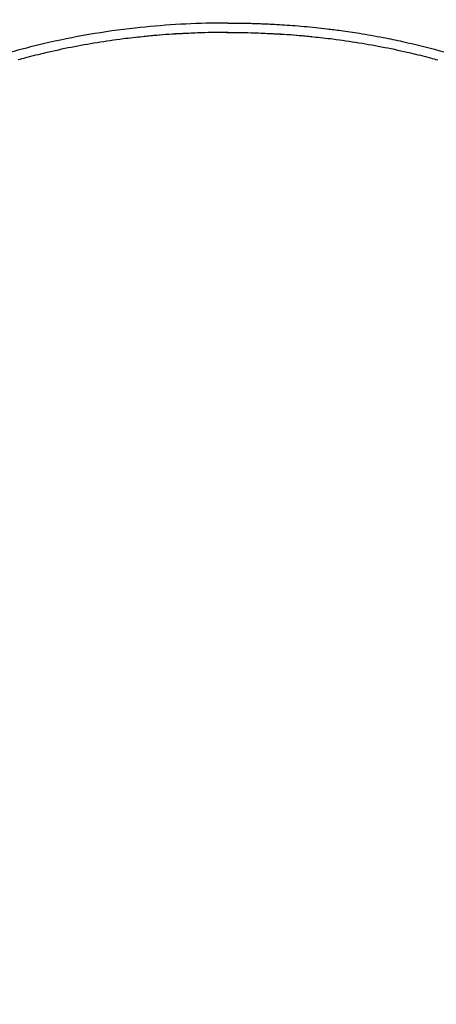
# Model space of a CAD drawing. Units: inches. Extents: x -370 to 222, y -73 to 56.
# Drawn here: x 132 to 155, y -43 to 12 of the extents above; entities that cross this region are included whole.
import ezdxf

# ---------------------------------------------------------------- set-up
doc = ezdxf.new("R2010")
doc.units = ezdxf.units.IN
doc.header["$MEASUREMENT"] = 0
doc.layers.add('0-BACKFILL INITIAL', color=253, linetype='Continuous')
doc.layers.add('0-EARTH', color=36, linetype='Continuous')

msp = doc.modelspace()

# ---------------------------------------------------------------- hatches: boundary and pattern name
at = {"layer": '0-BACKFILL INITIAL'}
h = msp.add_hatch(dxfattribs=at)
h.set_pattern_fill('GRAVEL', color=256, scale=5, angle=45)
h.set_pattern_definition([(273.012787504, (-0.9899494936611668, 6.081118318204309), (3.535533905932528, -60.10407640085677), [0.6726799999999998, -66.59544023536849]), (229.969740728, (-0.9545941546018395, 5.409366876077089), (38.8908729652599, 45.96194077712562), [1.15434, -114.27962380615]), (177.510447078, (-1.697056274847714, 4.525483399593905), (74.24621202458744, -3.53553390593185), [0.81394, -80.58016298049849]), (312.273689006, (-2.192031021678297, 2.262741699796952), (-67.17514421272199, 74.24621202458763), [1.05119, -104.067790208145]), (337.833654178, (-1.48492424049175, 1.48492424049175), (-60.1040764008566, 24.7487373415293), [1.030775, -102.0468656404415]), (42.27368900599997, (-0.5303300858899107, 1.096015510839149), (-74.24621202458763, -67.17514421272199), [1.05119, -104.067790208145]), (82.69424046670001, (0.2474873734152915, 1.803122292025696), (-10.6066017177983, -81.31727983645287), [1.390145, -137.62424274458]), (117.2553283749, (0.4242640687119283, 3.181980515339464), (-53.03300858899098, 102.5304832720495), [1.31244, -129.931607484067]), (166.429565615, (-0.1767766952966374, 4.348706704297268), (-74.24621202458752, 17.67766952966358), [1.05475, -104.420365548645]), (220.236358309, (-1.202081528017131, 4.596194077712559), (42.42640687119293, 35.35533905932719), [1.20416, -59.0038128939615]), (267.3974377980001, (-2.121320343559643, 3.818376618407357), (-3.535533905932709, -81.31727983645274), [1.55724, -154.1668750239745]), (183.814074834, (1.34350288425444, 5.727564927611035), (-45.9619407771257, -3.535533905932855), [0.531505, -52.6192240636735]), (216.46923439, (0.8131727983645303, 5.692209588551709), (53.03300858899104, 38.89087296526013), [1.011185, -100.107557080785]), (270, (0, 5.091168824543142), (3.5355339059325, -3.535533905932501), [0.707105, -6.3639628118655]), (248.198590514, (-0.6717514421272202, 5.267945519839779), (10.60660171779826, 24.74873734152904), [0.38079, -37.6980755293195]), (336.801409486, (-0.8131727983645303, 4.914392129246506), (-14.1421356237302, 7.071067811866957), [0.538515, -26.3873090356725]), (75.9637565321, (-0.3181980515339462, 4.702260094890541), (3.535533905932999, 17.6776695296638), [0.874645, -28.2801144742265]), (206.5650511770001, (-0.1060660171779819, 5.550788232314399), (10.60660171779817, 3.535533905932861), [0.6324550000000001, -15.178933300842]), (61.38954033400001, (-2.863782463805518, 2.863782463805518), (24.74873734152889, 45.96194077712563), [0.886, -87.714225733347]), (115.3461759419, (-2.439518395093589, 3.64159992311072), (24.74873734153686, -53.03300858900739), [0.7433049999999999, -73.58703873659499]), (338.198590514, (-0.8131727983645294, 6.257895013500946), (-24.74873734152903, 10.60660171779829), [0.761575, -37.3172905293195]), (28.61045966600005, (-0.1060660171779824, 5.975052301026327), (-45.96194077712562, -24.74873734152889), [0.8859999999999999, -87.71422573334497]), (24.44395478000004, (-0.6717514421272202, 0.6717514421272202), (-24.74873734152938, -10.60660171779825), [0.8544, -41.8656187265875]), (339.775140569, (0.1060660171779822, 1.025304832720494), (-56.56854249492383, 21.21320343559641), [0.71589, -70.87321531638]), (111.8014094864, (2.757716446627536, 2.757716446627536), (-10.60660171779817, 24.74873734152899), [0.761575, -37.3172905293195]), (62.3540246363, (2.474873734152917, 3.464823227814083), (-31.81980515339469, -60.10407640085634), [0.838155, -82.97711807120001]), (114.4439547804, (1.025304832720494, 1.025304832720494), (10.60660171779803, -24.74873734152903), [0.4272, -42.2928187265875]), (146.309932474, (2.545584412271571, 2.545584412271571), (-17.67766952966361, 10.60660171779839), [0.25495, -25.240147567964]), (210.963756532, (2.333452377915607, 2.687005768508881), (14.14213562373081, 7.071067811865325), [1.030775, -19.5847531280885]), (231.009005957, (1.449568901432422, 2.15667568261897), (31.81980515339486, 38.89087296526022), [0.9552499999999999, -94.56961587271401]), (348.690067526, (0, 4.384062043356595), (-10.60660171779812, 3.535533905932733), [0.7211099999999999, -17.30664637732]), (38.15722658699998, (0.7071067811865475, 4.242640687119286), (67.17514421272226, 53.03300858899093), [1.25897, -124.6378131201415]), (105.9453959009, (1.697056274847714, 5.020458146424487), (10.60660171779822, -38.89087296525995), [0.51478, -50.963370704935]), (135, (1.555634918610404, 5.515432893255071), (-7.071067811865476, 4.440892098500626e-16), [0.3, -4.699999999999999]), (165.256437164, (1.272792206135786, 2.192031021678297), (38.89087296526018, -10.60660171779822), [0.69462, -68.76759994724901]), (93.01278750419998, (0.6010407640085655, 2.368807716974934), (-3.535533905932649, 60.10407640085646), [1.34536, -65.92276023536849]), (45, (0.5303300858899107, 3.712310601229375), (0, 7.071067811865476), [1.3, -3.7]), (10.30484646900005, (1.449568901432422, 4.631549416771887), (60.10407640085641, 10.60660171779932), [0.7905699999999999, -78.26637150420999]), (299.054604099, (2.227386360737625, 4.772970773009196), (10.6066017177981, -17.67766952966384), [0.72801, -35.6725394464025]), (252.645975364, (2.580939751330898, 4.136574669941303), (-31.81980515339428, -102.5304832720494), [1.185325, -117.347370911297]), (220.42607874, (2.227386360737625, 3.005203820042827), (-49.49747468305818, -42.42640687119269), [1.253995, -124.1453670398445])])
edge = h.paths.add_edge_path()
edge.add_arc((143.5752501884447, -26.24234244132097), 42.7463775717652, 77.01235311663362, 102.98851003568109, ccw=False)
edge.add_arc((144.3091888654059, -24.78417227080853), 41.16238697453492, 50.936457543998586, 77.55167417822167, ccw=False)
edge.add_arc((142.8468668047893, -27.44258760228485), 44.15133670946612, 17.7643970558085, 51.63706993605439, ccw=False)
edge.add_arc((215.591833573089, -6.947035232382035), 31.49229410912284, 192.8891040346553, 199.7496774186272)
edge.add_arc((-1267.116303108262, -283.6602404678562), 1477.227652250485, 9.522667418126787, 10.376487512426479, ccw=False)
edge.add_line((189.7554889644869, -39.27096485164668), (191.6523498828349, -39.27096485164665))
edge.add_line((191.6523498828349, -39.27096485164665), (192.0852624770512, -42.51596485164655))
edge.add_line((192.0852624770512, -42.51596485164655), (193.9644584258747, -42.51596485164652))
edge.add_line((193.9644584258747, -42.51596485164652), (193.9644584258748, -43.11718389489987))
edge.add_line((193.9644584258748, -43.11718389489987), (202.8305354117533, -43.11718389489987))
edge.add_line((202.8305354117533, -43.11718389489987), (202.8305354117533, 28.38281608722415))
edge.add_line((202.8305354117533, 28.38281608722416), (81.68503874947909, 28.38281608722416))
edge.add_spline(control_points=[(81.68503874947356, 28.3828160872065), (80.01350391009143, 23.10476192093533), (77.5227849275527, 9.177798129742541), (85.47825626601426, -14.16909359423611), (92.24985334751572, -32.62254500638816), (91.9343764816634, -42.28172566078985), (91.88099482703363, -43.11718389489989)], knot_values=[33.2202253940686, 33.2202253940686, 33.2202253940686, 33.2202253940686, 50.10191589526192, 77.35382036008782, 104.6057248249137, 107.1856686204578, 107.1856686204578, 107.1856686204578, 107.1856686204578], degree=3, periodic=0)
edge.add_line((91.88099482703365, -43.11718389489988), (93.18604195789523, -43.11718389489988))
edge.add_line((93.18604195789523, -43.11718389489988), (93.18604195789526, -42.51596485164653))
edge.add_line((93.18604195789526, -42.51596485164653), (95.06523790671923, -42.51596485164654))
edge.add_line((95.06523790671923, -42.51596485164654), (95.49815050093508, -39.27096485164665))
edge.add_line((95.49815050093508, -39.27096485164665), (97.39501461602771, -39.27096485164665))
edge.add_arc((391.7814754177129, -77.75908824540019), 296.8917714348361, 168.5992213737333, 172.5513904011837, ccw=False)
edge.add_arc((175.6010779116058, -38.45149437137326), 77.32116443219884, 161.5328857598256, 165.4850547872779, ccw=False)
edge.add_arc((144.3034955522277, -27.44249025700082), 44.1511767106175, 128.3618852983019, 162.2184485606604, ccw=False)
edge.add_arc((143.7032253145342, -26.57063162025614), 43.09506073449842, 103.05620400425471, 128.4555136771761, ccw=False)
at = {"layer": '0-EARTH'}
h = msp.add_hatch(dxfattribs=at)
h.set_pattern_fill('EARTH', color=256, scale=15, angle=45)
h.set_pattern_definition([(45, (0, 0), (0, 5.303300858899107), [3.75, -3.75]), (45, (-0.9943689110435825, 0.9943689110435825), (0, 5.303300858899107), [3.75, -3.75]), (45, (-1.988737822087165, 1.988737822087165), (0, 5.303300858899107), [3.75, -3.75]), (135, (-1.988737822087165, 2.651650429449553), (-5.303300858899107, 4.440892098500626e-16), [3.75, -3.75]), (135, (-0.9943689110435825, 3.646019340493136), (-5.303300858899107, 4.440892098500626e-16), [3.75, -3.75]), (135, (0, 4.640388251536718), (-5.303300858899107, 4.440892098500626e-16), [3.75, -3.75])])
edge = h.paths.add_edge_path()
edge.add_line((220.2457569267031, 46.88281608722416), (202.8305354117533, 46.88281608722416))
edge.add_line((202.8305354117533, 46.88281608722416), (202.8308897110483, 13.88215555230067))
edge.add_line((202.8308897110483, 13.88215555230067), (202.8308897110483, -52.11714444770087))
edge.add_line((202.8308897110483, -52.11714444770087), (90.415430189358, -52.11718389489988))
edge.add_spline(control_points=[(90.415430189358, -52.11718389489988), (89.27784347110519, -56.28037920003919), (87.93774985761337, -60.44361395237752), (86.47814436356268, -64.60684870471596)], knot_values=[93.59109157515286, 93.59109157515286, 93.59109157515286, 93.59109157515286, 106.4382783374692, 106.4382783374692, 106.4382783374692, 106.4382783374692], degree=3, periodic=0)
edge.add_spline(control_points=[(86.47814436356268, -64.60684870471596), (111.9102222927214, -59.12076484513955), (130.8546134693528, -72.17189387599319), (162.0800112161459, -54.08025129125394), (189.1554692199749, -68.5328097452034), (214.5620990594011, -57.78465796413946), (207.0390569829058, -36.71084529768177), (218.9714482955355, -15.86937058437684), (204.05705322551, 9.96218558877456), (219.4127253168479, 22.56890208336517), (209.1579996088808, 35.36812721635442), (220.2457569267037, 46.88281608722552)], knot_values=[293.5374932451725, 293.5374932451725, 293.5374932451725, 293.5374932451725, 312.8255848792365, 350.2152455942027, 385.8322310594426, 400.8469214841455, 417.0562559677362, 441.1255904832082, 468.5960349018425, 486.8189124360952, 494.2276634866332, 494.2276634866332, 494.2276634866332, 494.2276634866332], degree=3, periodic=0)

# ---------------------------------------------------------------- linework, layer by layer
at = {"color": 7, "linetype": 'Continuous', "lineweight": 25}
for p, q in [((143.4996868671035, 11.17433373514405), (143.575252415533, 11.17450151169169)), ((143.5752470664023, 11.17431331911303), (143.6674687838175, 11.17407104411609)), ((143.5752501918835, 11.17549862519036), (143.5752501918835, 11.17549775959151)), ((131.9882026471976, 9.669960070804336), (131.9444174786921, 9.658216681429622)), ((155.1622977365694, 9.669960070804336), (155.2060829082878, 9.658216680567875))]:
    msp.add_line(p, q, dxfattribs=at)
for points, knots in [([(143.5756399647497, 15.7755030669623), (143.3800852616039, 15.77484342697699), (143.0057505858393, 15.77358073108712), (142.4695131664697, 15.76497078969555), (141.9750972805612, 15.75266213026589), (141.4959049724437, 15.73649373405124), (141.0079649253915, 15.71573406190328), (140.4931871393931, 15.68899188825867), (139.9514703299608, 15.65544875009937), (139.3800958164337, 15.61398087837438), (138.7380150503193, 15.56008673287806), (138.0214026581128, 15.49039665058353), (137.2266376992418, 15.40079564830398), (136.3926911741676, 15.2928683621717), (135.5320756630456, 15.16607020483639), (134.6592819801729, 15.02101785003947), (133.6339308820741, 14.83066569271728), (132.4607988834048, 14.58316725057693), (131.1443125910499, 14.26328376269635), (129.8387660491792, 13.90203624912306), (128.546025811668, 13.4982353875871), (127.484760165469, 13.12661358220976), (126.6487015005253, 12.80887560202768), (126.0317946453945, 12.56185195234548), (125.4276406270408, 12.30720969126151), (124.849959648446, 12.05138356917541), (124.3118873283518, 11.80185132922952), (123.8183685791253, 11.56309688079955), (123.3685931703274, 11.33693875211748), (122.9543288948678, 11.12120240459762), (122.5766972198761, 10.91803628026764), (122.2367637299279, 10.72962011458549), (121.9752533275653, 10.5808731018958), (121.7822214370665, 10.46906525140776), (121.6516837147217, 10.39257139240135), (121.5462968116165, 10.3302114283299), (121.4596722600125, 10.27857404859787), (121.3685561379523, 10.22391523886699), (121.2513306845788, 10.15332406419066), (121.096814691003, 10.05909523629043), (120.9069044585133, 9.941659898730904), (120.6817007827606, 9.800072789190608), (120.4214478288766, 9.633269145793975), (120.126814438637, 9.440269085091586), (119.798775054818, 9.220118066415353), (119.4479005293668, 8.978319860808824), (119.0895849870215, 8.72449812990726), (118.7384398390339, 8.468970036442897), (118.3993600810084, 8.21578221539039), (118.0721172075453, 7.96532874706827), (117.6734605332497, 7.652920409136186), (117.2130346299789, 7.280489470843804), (116.7008115816296, 6.849923833303365), (116.2284027102594, 6.438446433612171), (115.7938976921021, 6.047499799708703), (115.3955002758765, 5.678273013056469), (115.0218172680778, 5.322341355508115), (114.659824907996, 4.968512607932098), (114.2577975948587, 4.565313075274162), (113.8089305801385, 4.101194271665236), (113.3135899538327, 3.570576785420599), (112.796263102586, 2.995893567310986), (112.2581655154211, 2.374549399773059), (111.7007851988613, 1.703887454531468), (111.1372695425583, 0.9964004800658586), (110.5693140922993, 0.2513414259626643), (109.9186231728825, -0.6418784297043203), (109.2060367252519, -1.677239884011897), (108.4531235052025, -2.847233909258875), (107.7456995573355, -4.023306934475158), (107.0832445883751, -5.202563313477413), (106.4685288209938, -6.375788201301248), (105.8998734516279, -7.540603172019928), (105.3757782229139, -8.694911482695034), (104.892616849568, -9.844267291353162), (104.4179663873854, -11.06296473740804), (103.9530417749555, -12.36219530076642), (103.4971918858849, -13.75204294138098), (103.0708211661338, -15.16293093690797), (102.6697811615389, -16.59241248216586), (102.2894488348691, -18.03831556681371), (101.9687309629988, -19.31994679317381), (101.6983820789881, -20.43263209438874), (101.4764925761691, -21.36698592003086), (101.2633175623694, -22.28347864137686), (101.0619925681879, -23.16569766098269), (100.8740995699052, -24.00375064611808), (100.7020055698584, -24.7838934069257), (100.54456533587, -25.50799193782336), (100.4007486046365, -26.17791911426411), (100.266730509022, -26.80945804759585), (100.1421152959727, -27.40284082049902), (100.0430840299016, -27.87883354842484), (99.96707036122626, -28.24657341779198), (99.91094179793146, -28.5192463779731), (99.85231115129301, -28.80521603432726), (99.78685815396494, -29.12582601083045), (99.71118964815815, -29.49827670092259), (99.6271022839208, -29.91439863588334), (99.5351358741471, -30.37207705449305), (99.43581708018684, -30.8691956917246), (99.32776280766194, -31.41324373374414), (99.21111210497412, -32.00407199660572), (99.08317580520207, -32.65584081042471), (98.94372580324881, -33.37033308916239), (98.79249443912187, -34.14932842092594), (98.63190737782116, -34.98028554425355), (98.46190484025993, -35.86306564093229), (98.28232287164639, -36.79754990399238), (98.11494696973188, -37.66880672320076), (97.96130781737776, -38.46738299547565), (97.82314674092805, -39.18389789458047), (97.67999843241233, -39.92365807679221), (97.5319960305722, -40.68514521741008), (97.37856177670466, -41.46840587987867), (97.249756752309, -42.12111242556375), (97.17242342313995, -42.51336505143945), (97.14801179839179, -42.6371864879693)], [0, 0, 0, 0, 0.007041908621153154, 0.01347976058903296, 0.0193119437133071, 0.02485118413605681, 0.03074509878533026, 0.03689835364178057, 0.04341308358345104, 0.05028939247673444, 0.05752731409413409, 0.0666152975771623, 0.07621547758388555, 0.0863270330481791, 0.09689483327533657, 0.107539240805706, 0.1181856660842047, 0.1344467321212237, 0.150706970590726, 0.1669641935426684, 0.1832175775337037, 0.1994679284084107, 0.2074467163508106, 0.2154236084407149, 0.223396243672645, 0.2310545909308454, 0.2381733979724981, 0.2447535685235374, 0.250796023264671, 0.2563016446888978, 0.261572647556301, 0.2662375212861455, 0.2702972755422496, 0.2724065265983533, 0.2742706636169502, 0.2757457173517541, 0.2768162678809424, 0.2779023128537835, 0.2795720340688874, 0.2817439616595357, 0.2844195766899545, 0.2876126977229845, 0.2913231891724105, 0.2955509537696971, 0.3002959511875346, 0.3055492182677694, 0.310895185260831, 0.3161077894323556, 0.3211871774388236, 0.3261334515555842, 0.3309466773344308, 0.3394253750768763, 0.3474570311085995, 0.3550414978318393, 0.3619841080896066, 0.3685039460695734, 0.3746009584229599, 0.3805672360769901, 0.3867315658559897, 0.395103912661185, 0.4038166044930085, 0.4128695921585228, 0.4229465509135038, 0.4334134449992364, 0.4442697471567778, 0.455514607837848, 0.4671467675640993, 0.4840613786421127, 0.5007670576899138, 0.5172405123265541, 0.5334757384221155, 0.5494669477919731, 0.5649297959142793, 0.5801465606258055, 0.5951116111278765, 0.6098209063844683, 0.6272378695937177, 0.6447953284568579, 0.6624871812719592, 0.6803090581293386, 0.6982554797752484, 0.7163235795011488, 0.7278829557089194, 0.7394889167151601, 0.7509052939901799, 0.7617667937815518, 0.7720742686640337, 0.781832719018253, 0.7905351245045867, 0.7987583433576301, 0.8065065647601977, 0.8137835467282442, 0.8205926516638926, 0.8240147357348614, 0.8273065043074392, 0.8306181284668921, 0.8345275521688519, 0.8390904451343038, 0.8443047077397887, 0.8498155682599943, 0.8559014415633344, 0.8625602499367211, 0.869789899809706, 0.8775883308759348, 0.8864787294395917, 0.8960045504193878, 0.9061638933856996, 0.9169552330663749, 0.9283775546270686, 0.9404304643299884, 0.9489032156991247, 0.9576624354342467, 0.9667086410924404, 0.9760380677276697, 0.9855995740571223, 0.9954542524147325, 1, 1, 1, 1]), ([(190.0024886676873, -42.63718646896268), (189.9783035356803, -42.51451388947248), (189.9021295887504, -42.12814202442905), (189.7761637155407, -41.48981207128531), (189.6276514584172, -40.73197128530114), (189.4866779383568, -40.00699316681926), (189.3526472888587, -39.31476219656611), (189.2187694941597, -38.62092703220719), (189.0858119511398, -37.93014485791991), (188.9545056505515, -37.24694371324222), (188.8324803949143, -36.61177872481835), (188.7232011853192, -36.04321396086129), (188.6260102914942, -35.53807461430051), (188.5402921217563, -35.09317812015843), (188.4618778477846, -34.68686196153385), (188.3907950707324, -34.31919588699202), (188.3270796034743, -33.99024733122678), (188.2693147322637, -33.69256791732892), (188.214531186002, -33.41076666847857), (188.133032619224, -32.9923556640174), (188.0206917244166, -32.41770998172933), (187.8745954867061, -31.67507634220669), (187.7188858641337, -30.88958455131092), (187.5531212709027, -30.06093927043707), (187.3767822921262, -29.18880892320158), (187.1988166509375, -28.3194906700769), (187.0199048361672, -27.45698001791447), (186.8427949283694, -26.61466030962174), (186.6611003123047, -25.76317955116724), (186.4773835488375, -24.91549018085993), (186.2923275463953, -24.07530736210538), (186.1058726619015, -23.24270358975218), (185.8666298621418, -22.19244438661326), (185.5723316770253, -20.93120912963013), (185.218545656551, -19.46642901335576), (184.8617175292082, -18.0416766100434), (184.4974524960442, -16.65585721592311), (184.1184346598732, -15.29845772647377), (183.7135183026101, -13.94593225033805), (183.2746005558022, -12.58993963064472), (182.7962210577833, -11.23202153196371), (182.2728834182715, -9.875504925325004), (181.7619505758192, -8.665919647615283), (181.2770875289251, -7.601963164430344), (180.8322952579381, -6.680964878275063), (180.3678596955818, -5.771640057055265), (179.8914816600216, -4.887889550521322), (179.4121883323858, -4.042898261009213), (178.9362009305813, -3.242866909077748), (178.4659473639566, -2.487145654027699), (177.9923263644503, -1.757449947778241), (177.5175993355113, -1.05563588060545), (177.0441310881682, -0.3834396228662627), (176.6614892153573, 0.139532544634676), (176.3693363565979, 0.5282919539095019), (176.1646611606973, 0.7962397040009819), (175.9626084494092, 1.056605021302175), (175.7552739591582, 1.319658041875527), (175.510815315153, 1.62483074445754), (175.2172336115889, 1.983976597487754), (174.8679932438038, 2.400710922746384), (174.4810860574615, 2.849940513890033), (174.0549620089003, 3.330136575323195), (173.5879446194675, 3.839555949797614), (173.07824281628, 4.376231256105257), (172.5377962865489, 4.92391746916519), (171.9671362863431, 5.479627242828428), (171.3669062342049, 6.040435736583731), (170.771908372072, 6.572182113003237), (170.1922705894829, 7.068650573341301), (169.6518189415513, 7.513665408479028), (169.1124567033988, 7.940617469344261), (168.5910231901306, 8.337552615478444), (168.0913078768497, 8.703596366320198), (167.6282498085628, 9.030708831522361), (167.2033859368701, 9.320841403872237), (166.8491382598325, 9.55529252637939), (166.5603837773568, 9.741696181900352), (166.3313238372569, 9.886796687847664), (166.1243733653344, 10.01561031330675), (165.9406847292838, 10.12822538488899), (165.7847164364283, 10.22230311999556), (165.6564491580892, 10.29916294534337), (165.525260778388, 10.37701674792538), (165.3640216379561, 10.47167461608205), (165.1495515281375, 10.59563337704208), (164.8884293615272, 10.74366331035412), (164.570654050511, 10.91966888254683), (164.2028472261239, 11.11767544136683), (163.7944547581286, 11.33046880778534), (163.3648215744736, 11.54675690916292), (162.9163917713225, 11.76453885630622), (162.4489474970581, 11.98319503658286), (161.8641430257028, 12.24623618955729), (161.151143667493, 12.55027596376135), (160.2985953253054, 12.88955704215323), (159.4314256464752, 13.20993570395285), (158.5531552808364, 13.51076453775431), (157.6672839747333, 13.79168293908197), (156.7522587651031, 14.05866852618465), (155.8271150741028, 14.30566442366467), (154.9114296406331, 14.52854543865919), (153.9365182727436, 14.74423535824008), (152.9069039070085, 14.94765428068899), (151.8275391124878, 15.13415906917976), (150.7830725971606, 15.29050729562596), (149.7746838558531, 15.41970023013005), (148.8033488507315, 15.52456813706476), (147.8141227812646, 15.61264224900651), (146.7933412477553, 15.68384052120882), (145.7258816939018, 15.7363254378663), (144.6526803148693, 15.76923750176456), (143.934818166458, 15.77341056640284), (143.5748604190179, 15.7755030669623)], [0, 0, 0, 0, 0.0045025063372405, 0.01418117869631611, 0.02342951449803095, 0.03231133105776037, 0.04077647713967511, 0.04881953132777227, 0.05775700246556955, 0.06610792217300111, 0.07387167578975316, 0.08104740207473701, 0.08695655574459163, 0.09239528168058499, 0.0973627058799185, 0.1018579347631212, 0.1058800840590599, 0.1094283021904457, 0.1127773607300516, 0.1162177699089325, 0.1247784795309375, 0.1338620909818819, 0.1434725436759045, 0.1536143502531313, 0.1642926594144586, 0.1755133019087838, 0.1855675198741534, 0.1960125979912955, 0.2065082404621107, 0.2169193822397267, 0.2272462843725576, 0.2374881375028456, 0.2476437622371676, 0.2660346103652368, 0.2841244947962331, 0.301906284964166, 0.3189233229506521, 0.3357210915739148, 0.3526531957202612, 0.3697596620361708, 0.3870394759915283, 0.4044903980435066, 0.4221086263535065, 0.4343140379759841, 0.4465908309814127, 0.4589357058904047, 0.4710793860440194, 0.4827406129529739, 0.4939150809533277, 0.5045992801979094, 0.5147903903596859, 0.5252394330450441, 0.5351090229853673, 0.5443977856700201, 0.5485750826765511, 0.5526230097242989, 0.5565415132216849, 0.5604453265044521, 0.5646871221945291, 0.5706239383266635, 0.5771507596498991, 0.5842674088462501, 0.5919735822966775, 0.6002688350803778, 0.609152672016114, 0.618624614114426, 0.6279743895426314, 0.6378338116105029, 0.6482030148513189, 0.6567079142390745, 0.6653163608013776, 0.6734140628854908, 0.6814802719249592, 0.6889160333059446, 0.6957217374956912, 0.7018976545848767, 0.7074439229418099, 0.7110200688894197, 0.7142749478509458, 0.7172085179493982, 0.7197982350703617, 0.7220337384249274, 0.7237676412289612, 0.725183046384158, 0.7275272128064657, 0.7305006021377247, 0.7341034200981056, 0.7383361400318151, 0.743581635897807, 0.7491452063383716, 0.754918581885118, 0.7609021343718215, 0.7670962094442394, 0.7735011108628744, 0.783992321383575, 0.795005229149095, 0.806539655034905, 0.8172782986437562, 0.8284324859325614, 0.8400021534235337, 0.8515989621937565, 0.8629105980866962, 0.8739358583050414, 0.8875518588058402, 0.9006995175459026, 0.9133761131468181, 0.9255789861565396, 0.9373057161819137, 0.948554786812289, 0.9613399105810109, 0.9741503685030309, 0.9870382145842304, 1, 1, 1, 1]), ([(143.5752501918835, 11.69913940824972), (143.3586274857396, 11.69849711004144), (143.1420101082011, 11.69759820122317), (141.4083569199, 11.67405248028331), (138.1599259081802, 11.47754266933839), (133.6642793188069, 10.71671239857756), (129.0743151818618, 9.404455399483368), (125.8654560391327, 8.048779354543512), (123.926623212369, 6.99506238558206), (123.4862331702, 6.743401848386384), (123.3811624676198, 6.68287060526518), (121.6070572357056, 5.652422672746297), (118.7119170508084, 3.592270610118476), (114.8740748427511, -0.08845234516934397), (111.6614017883774, -4.116880074162964), (109.5863521101044, -7.65563539721893), (108.4763351146697, -10.037847262573), (108.0079015312775, -11.14344720614349), (107.4608732426676, -12.55015829808099), (106.7685031244703, -14.60687684562799), (106.0489251204897, -17.21154954006579), (105.4019007168561, -19.95312103082824), (104.8073690838444, -22.67498002461548), (104.1369683938472, -25.91050680026228), (103.2650577860575, -30.29191265330405), (102.2848471582909, -35.38702426377699), (101.5056301395778, -39.40889233822713), (101.048933643024, -41.70710473883423), (100.9228841399852, -42.33368914289986), (100.8617868110821, -42.63718699530136)], [0.01428213966945082, 0.01428213966945082, 0.01428213966945082, 0.01428213966945082, 0.0228766956861737, 0.0228766956861737, 0.08307467123630821, 0.1518723575793192, 0.2034706223365775, 0.2722683086795882, 0.2894677302653408, 0.290904287580257, 0.2923516263430784, 0.2938097485658081, 0.3679905775464526, 0.4253411977749848, 0.493227681144687, 0.5612138578579091, 0.5793039474713402, 0.5921781808487798, 0.6064390802579188, 0.6361608084963148, 0.6739206839192347, 0.7082529198994202, 0.7423608832647672, 0.7790203549552134, 0.8329977476561521, 0.9112029634048001, 0.9754312459202861, 0.9882225970141644, 0.9999948452238465, 0.9999948452238465, 0.9999948452238465, 0.9999948452238465]), ([(143.5752501921077, 11.69913940824904), (143.6844306196334, 11.69878448472605), (143.9053927288322, 11.69806618152847), (144.2407299428485, 11.69492045094898), (144.5838357922588, 11.68886927762219), (144.9346969846277, 11.68025091804157), (145.2932888740727, 11.66878920946215), (145.6595845338023, 11.65430078344025), (146.0911719765871, 11.63386160655227), (146.5982105615352, 11.60485390191502), (147.1907422079392, 11.56367020232733), (147.8212656281751, 11.5114846744957), (148.46636367702, 11.44888992689948), (149.153539401523, 11.3722365074475), (149.7916647757159, 11.29099228034943), (150.3910951798896, 11.20582516794184), (151.1825102651576, 11.08369969276396), (152.1622050263462, 10.91085488401404), (153.7652882813562, 10.57990501556105), (155.3275307756679, 10.18690264881889), (156.8948664909797, 9.712624568861202), (158.0678516400247, 9.31601322384131), (159.2061525931729, 8.88887714770567), (160.3475473988818, 8.41571338979088), (161.4567046834734, 7.909853315444252), (162.3087960830765, 7.483406422708413), (162.9025160435224, 7.168016681724566), (163.2618937039186, 6.971420018582194), (163.5843760147321, 6.789734668481969), (163.872382799257, 6.623423905839218), (164.1288785366831, 6.472291524646835), (164.3972782898648, 6.310755549451642), (164.9014135177165, 6.000616749020082), (165.675373044953, 5.500647995087547), (166.6727201178194, 4.804290128358844), (167.5041871440424, 4.177540264817708), (168.1379808665791, 3.673563259024604), (168.7666629773424, 3.155874788146775), (169.5331237601984, 2.491054929650545), (170.7276018192127, 1.382670870518496), (172.1515317844563, -0.07697144804114942), (173.7471665661749, -1.942053084306735), (174.973943071934, -3.580290884479382), (175.8901046988533, -4.936367449810177), (176.5626026698872, -6.005307661750521), (177.1798316724433, -7.065321189082397), (177.7721298053432, -8.164914847919817), (178.3027500146557, -9.232716488946153), (178.8117352404141, -10.35181011439363), (179.2729910137357, -11.46532156901526), (179.7032232284781, -12.61086347379705), (180.0985061101258, -13.77122837392358), (180.5840034321116, -15.33446683774287), (181.0125494400443, -16.90908786872069), (181.404133648561, -18.49743621088692), (181.7096936535484, -19.80627240437002), (182.0385503380424, -21.27730832968541), (182.3234641626039, -22.60198732806248), (182.5517754348501, -23.687369120325), (182.8204178962595, -24.98151804812755), (183.2022645907057, -26.85946437991515), (183.6798861867676, -29.26627879419357), (184.1577562150431, -31.71521968243724), (184.6233467079522, -34.12433484824942), (185.0153354177954, -36.1569872591906), (185.3264408319677, -37.76294047309102), (185.5627250027326, -38.97645620645744), (185.7939270323112, -40.15552036899862), (185.9952992803749, -41.17355621885918), (186.1537383078415, -41.96637767424886), (186.2400575760637, -42.39546798343099), (186.2830465159071, -42.60903855687297), (186.2887124715215, -42.63718722474141)], [0, 0, 0, 0, 0.004235215055042563, 0.008571335290397561, 0.01300844356775908, 0.01754651954890845, 0.02218554745275125, 0.02692552602187981, 0.03176645465715255, 0.03894587441025272, 0.046625802022382, 0.05480631168771967, 0.06348757154390544, 0.07176665955004553, 0.08162737325666235, 0.08843995907863447, 0.09525245973421533, 0.1126905283174636, 0.1270229841068545, 0.1587453530363883, 0.1751332182834288, 0.1905347599946691, 0.2067686853770776, 0.2222860110378584, 0.2384557632212159, 0.254048989561922, 0.259241650314792, 0.2645371082122953, 0.2699408780559409, 0.273601835626875, 0.2774397183777178, 0.2814907071697392, 0.2857547761665112, 0.3004021734112256, 0.3172285047782627, 0.332931980297241, 0.3407860176450403, 0.3486397673661872, 0.3645237501700435, 0.3801376638926726, 0.4118451405375342, 0.4435676168514247, 0.4752977400396394, 0.4911873180590125, 0.507051783910339, 0.52428525142507, 0.5387656482297255, 0.5555001283426599, 0.570533534105596, 0.5864511601939416, 0.6022464855592834, 0.617993879798576, 0.6339964500361055, 0.6657366767713501, 0.6812760587524084, 0.6974548028304846, 0.7178726173904333, 0.7397488563445905, 0.750017908659017, 0.7609000630645573, 0.7910244130029956, 0.8243627020459191, 0.8560941814530382, 0.8878257701164335, 0.9195573888521441, 0.9364069518356071, 0.9512888797590233, 0.9675208570957011, 0.9830202807875328, 0.9915485797406208, 0.9988861001866308, 1, 1, 1, 1]), ([(141.1396092623525, 11.10799881987577), (140.9733102528997, 11.10076129473259), (140.3182999567351, 11.07225448941108), (139.5412561508008, 11.01252751496327), (138.932778969898, 10.94358673473971), (138.8103718742557, 10.92971794730897)], [0, 0, 0, 0, 0.213729268954395, 0.8418262515074342, 1, 1, 1, 1]), ([(141.1395792363826, 11.10941626417707), (141.0274404959094, 11.10474093352514), (140.4535103296315, 11.08081242062099), (139.676450893993, 11.02228081434146), (139.0136920238118, 10.95086838032194), (138.8104633347364, 10.9289704382461)], [0, 0, 0, 0, 0.1441077661079891, 0.7375488061952095, 1, 1, 1, 1]), ([(143.5752502286649, 11.17550083389756), (143.085650023272, 11.17249089250208), (142.2732286020271, 11.16749632583424), (141.4619688721735, 11.12491772036992), (141.1396092623525, 11.10799881987577)], [0, 0, 0, 0, 0.6026431511900145, 1, 1, 1, 1]), ([(143.5752501918835, 11.17811573583231), (143.5752501918835, 11.17709039693773), (143.5752501918835, 11.1740058004948), (143.575250191884, 11.17656360941783), (143.5752501918831, 11.1747366955608), (143.575250191884, 11.17577212398191), (143.5752501918835, 11.17549276411455), (143.5752501918835, 11.17550158375388), (143.5752501918835, 11.17550303023677)], [0, 0, 0, 0, 0.0406503745224719, 0.122291274927763, 0.2855730875764301, 0.612136726825291, 0.9363876893658775, 1, 1, 1, 1]), ([(143.5752501918835, 11.17811573583413), (143.5752501918835, 11.17709016320759), (143.575250191884, 11.17400486361362), (143.575250191884, 11.17657584963808), (143.5752501918835, 11.17516265043741), (143.5752501918835, 11.17538903897571), (143.5752501918835, 11.17550223324724)], [0, 0, 0, 0, 0.09056462092806561, 0.272451683084576, 0.6362258337717982, 1, 1, 1, 1]), ([(143.5752501918835, 11.17811573583208), (143.5752501918835, 11.17709016320646), (143.575250191884, 11.17400486361475), (143.5752501918831, 11.17657584963717), (143.575250191884, 11.17516265043764), (143.575250191884, 11.17538903897594), (143.575250191884, 11.17550223324724)], [0, 0, 0, 0, 0.09056462092854012, 0.2724516830852834, 0.6362258337725013, 1, 1, 1, 1]), ([(143.5752501918835, 11.17811573583367), (143.5752501918835, 11.17709016320759), (143.5752501918831, 11.17400486361385), (143.575250191884, 11.17657584963808), (143.5752501918835, 11.17516265043741), (143.5752501918835, 11.17538903897571), (143.5752501918835, 11.17550223324724)], [0, 0, 0, 0, 0.09056462092820265, 0.2724516830848551, 0.6362258337718781, 1, 1, 1, 1]), ([(143.5752501920268, 11.17550083156721), (144.0648371531577, 11.17247159636008), (144.8772579323457, 11.16744488236918), (145.6885120140763, 11.12475463227452), (146.0108822184437, 11.10779069340833)], [0, 0, 0, 0, 0.6026273252396707, 1, 1, 1, 1]), ([(146.0108822184437, 11.10779069340833), (146.1771811547758, 11.10052858303334), (146.8321984592447, 11.07192462399712), (147.6092403667124, 11.0122961192676), (148.2177166977224, 10.94340052168377), (148.3401093713608, 10.92954243721852)], [0, 0, 0, 0, 0.2137316870061559, 0.8418451530150101, 1, 1, 1, 1]), ([(146.0109211473844, 11.10941626417707), (146.1230598878581, 11.10474093352514), (146.6969900541356, 11.08081242062099), (147.474049489774, 11.02228081434146), (148.1368083599553, 10.95086838032194), (148.3400370490311, 10.9289704382461)], [0, 0, 0, 0, 0.1441077661079891, 0.7375488061952095, 1, 1, 1, 1]), ([(138.8103718742557, 10.92971794730897), (138.4463635406544, 10.89159118940574), (137.5958700174509, 10.80250927104248), (136.2657982588233, 10.60601459914801), (134.8211463084902, 10.34896652349903), (133.4908414441023, 10.05922451869401), (132.5039494964947, 9.818406495986892), (131.9974880050411, 9.67406952217334), (131.8596821755457, 9.634796099141568)], [0, 0, 0, 0, 0.1550949529014618, 0.3623742665979172, 0.5696177470460735, 0.7768289607530867, 0.939276192362547, 1, 1, 1, 1]), ([(148.3401093713608, 10.92954243721852), (148.704141757539, 10.89144233068555), (149.5546674085825, 10.80242520159391), (150.8847522545896, 10.60601062806154), (152.3293164589116, 10.34898573487112), (153.6594683235338, 10.05926601906594), (154.6463680531336, 9.818484239178815), (155.1528969285208, 9.674129898909769), (155.2908260088614, 9.634821850812386)], [0, 0, 0, 0, 0.1551039393581231, 0.362385007518443, 0.5696181011541707, 0.7767994575337764, 0.9392219337342057, 0.9999999999999999, 0.9999999999999999, 0.9999999999999999, 0.9999999999999999])]:
    msp.add_open_spline(points, degree=3, knots=knots, dxfattribs=at)

doc.saveas('drawing.dxf')
